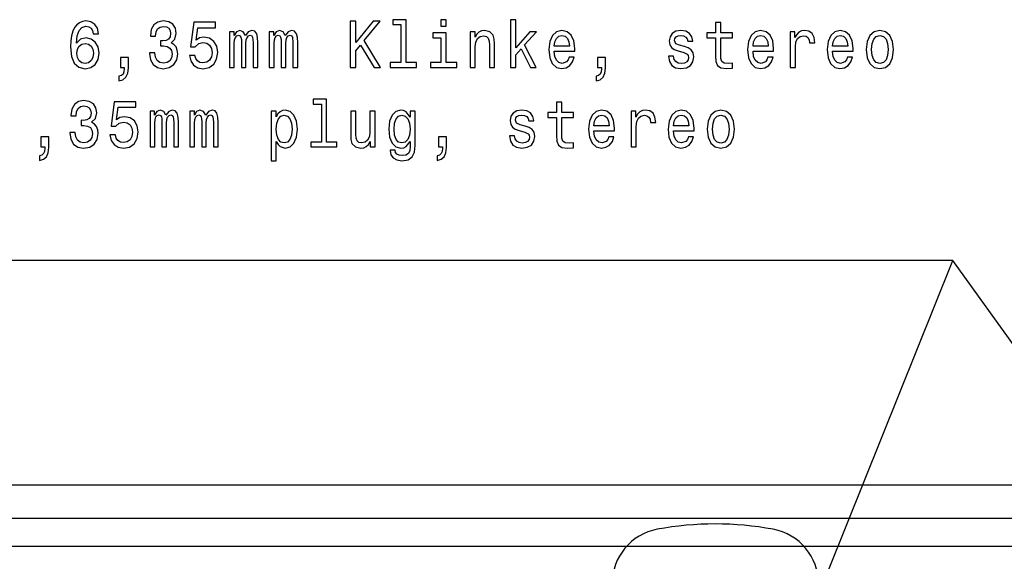
# Model space of a CAD drawing. Extents: x 0 to 841, y 0 to 594.
# Drawn here: x 226 to 280, y 393 to 422 of the extents above; entities that cross this region are included whole.
import ezdxf

# ---------------------------------------------------------------- set-up
doc = ezdxf.new("R2010")
doc.units = 0
doc.layers.get('0').update_dxf_attribs({"linetype": 'CONTINUOUS'})

msp = doc.modelspace()

# ---------------------------------------------------------------- linework, layer by layer
at = {"color": 7}
for p, q in [((528.322, 397.108), (108.122, 397.108)), ((528.18, 395.308), (108.263, 395.308))]:
    msp.add_line(p, q, dxfattribs=at)
at = {"color": 140}
msp.add_line((110.622, 393.808), (525.822, 393.808), dxfattribs=at)
at = {"color": 7}
for points in [[(230.753, 421.616), (230.692, 421.908), (230.553, 422.124), (230.337, 422.261), (230.058, 422.307), (229.871, 422.282), (229.71, 422.214), (229.567, 422.102), (229.447, 421.944), (229.352, 421.745), (229.282, 421.504), (229.237, 421.22), (229.225, 420.899), (229.275, 420.387), (229.431, 420.016), (229.681, 419.793), (230.024, 419.717), (230.331, 419.782), (230.566, 419.952), (230.718, 420.218), (230.772, 420.557), (230.718, 420.899), (230.572, 421.162), (230.347, 421.328), (230.068, 421.385), (229.767, 421.313), (229.542, 421.108), (229.589, 421.504), (229.691, 421.789), (229.846, 421.958), (230.062, 422.016), (230.22, 421.987), (230.341, 421.911), (230.42, 421.785), (230.461, 421.616)], [(233.51, 420.575), (233.51, 420.549), (233.56, 420.204), (233.709, 419.944), (233.944, 419.779), (234.255, 419.717), (234.584, 419.779), (234.832, 419.937), (234.99, 420.189), (235.047, 420.513), (235.022, 420.726), (234.952, 420.899), (234.838, 421.032), (234.686, 421.129), (234.892, 421.324), (234.965, 421.634), (234.917, 421.915), (234.781, 422.127), (234.559, 422.261), (234.255, 422.307), (233.969, 422.25), (233.751, 422.091), (233.608, 421.839), (233.56, 421.504), (233.56, 421.479), (233.843, 421.479), (233.868, 421.709), (233.95, 421.875), (234.084, 421.976), (234.271, 422.012), (234.435, 421.983), (234.556, 421.908), (234.629, 421.785), (234.657, 421.619), (234.629, 421.443), (234.553, 421.324), (234.42, 421.252), (234.239, 421.23), (234.115, 421.234), (234.115, 420.949), (234.271, 420.957), (234.47, 420.924), (234.619, 420.838), (234.708, 420.697), (234.74, 420.513), (234.705, 420.305), (234.613, 420.15), (234.467, 420.052), (234.274, 420.02), (234.074, 420.056), (233.928, 420.164), (233.836, 420.337), (233.801, 420.575)], [(235.681, 420.441), (235.751, 420.146), (235.906, 419.915), (236.134, 419.771), (236.426, 419.717), (236.746, 419.782), (236.996, 419.959), (237.155, 420.24), (237.215, 420.6), (237.161, 420.935), (237.009, 421.198), (236.771, 421.367), (236.464, 421.428), (236.226, 421.385), (236.042, 421.266), (236.131, 421.94), (237.095, 421.94), (237.095, 422.235), (235.919, 422.235), (235.744, 420.91), (235.998, 420.91), (236.182, 421.079), (236.416, 421.14), (236.619, 421.101), (236.774, 420.985), (236.873, 420.809), (236.908, 420.582), (236.873, 420.355), (236.771, 420.178), (236.616, 420.067), (236.416, 420.027), (236.248, 420.052), (236.118, 420.135), (236.023, 420.265), (235.976, 420.441)], [(244.413, 419.789), (244.704, 419.789), (244.704, 420.679), (244.964, 420.996), (245.703, 419.789), (246.058, 419.789), (245.17, 421.238), (246.032, 422.289), (245.646, 422.289), (244.704, 421.133), (244.704, 422.289), (244.413, 422.289)], [(247.157, 422.109), (247.157, 420.056), (246.584, 420.056), (246.584, 419.789), (248.007, 419.789), (248.007, 420.056), (247.436, 420.056), (247.436, 422.376), (246.72, 422.376), (246.72, 422.109)], [(249.623, 422.376), (249.328, 422.376), (249.328, 422.016), (249.623, 422.016)], [(253.116, 419.789), (253.395, 419.789), (253.395, 420.47), (253.686, 420.791), (254.187, 419.789), (254.501, 419.789), (253.876, 421.011), (254.517, 421.724), (254.165, 421.724), (253.395, 420.852), (253.395, 422.376), (253.116, 422.376)], [(237.858, 419.789), (238.115, 419.789), (238.115, 421.083), (238.131, 421.277), (238.178, 421.418), (238.251, 421.501), (238.346, 421.533), (238.422, 421.504), (238.473, 421.432), (238.499, 421.31), (238.508, 421.147), (238.508, 419.789), (238.749, 419.789), (238.749, 421.083), (238.765, 421.274), (238.812, 421.414), (238.888, 421.501), (238.984, 421.533), (239.06, 421.504), (239.11, 421.432), (239.142, 421.147), (239.142, 419.789), (239.399, 419.789), (239.399, 421.126), (239.383, 421.403), (239.332, 421.616), (239.231, 421.745), (239.066, 421.792), (238.873, 421.72), (238.724, 421.511), (238.606, 421.717), (238.41, 421.792), (238.229, 421.72), (238.105, 421.519), (238.105, 421.724), (237.858, 421.724)], [(240.017, 419.789), (240.273, 419.789), (240.273, 421.083), (240.289, 421.277), (240.337, 421.418), (240.41, 421.501), (240.505, 421.533), (240.581, 421.504), (240.632, 421.432), (240.657, 421.31), (240.666, 421.147), (240.666, 419.789), (240.907, 419.789), (240.907, 421.083), (240.923, 421.274), (240.971, 421.414), (241.047, 421.501), (241.142, 421.533), (241.218, 421.504), (241.269, 421.432), (241.3, 421.147), (241.3, 419.789), (241.557, 419.789), (241.557, 421.126), (241.541, 421.403), (241.491, 421.616), (241.389, 421.745), (241.224, 421.792), (241.031, 421.72), (240.882, 421.511), (240.765, 421.717), (240.568, 421.792), (240.387, 421.72), (240.264, 421.519), (240.264, 421.724), (240.017, 421.724)], [(250.919, 419.789), (251.198, 419.789), (251.198, 420.906), (251.227, 421.162), (251.319, 421.349), (251.461, 421.465), (251.652, 421.508), (251.804, 421.472), (251.899, 421.374), (251.946, 421.212), (251.962, 420.996), (251.962, 419.789), (252.241, 419.789), (252.241, 421.061), (252.229, 421.317), (252.171, 421.529), (251.984, 421.724), (251.693, 421.792), (251.531, 421.767), (251.395, 421.699), (251.277, 421.583), (251.186, 421.428), (251.186, 421.724), (250.919, 421.724)], [(255.48, 420.665), (256.596, 420.665), (256.599, 420.812), (256.548, 421.227), (256.409, 421.537), (256.187, 421.724), (255.892, 421.792), (255.604, 421.72), (255.382, 421.519), (255.239, 421.191), (255.188, 420.758), (255.236, 420.315), (255.379, 419.991), (255.597, 419.789), (255.883, 419.721), (256.13, 419.768), (256.333, 419.89), (256.482, 420.085), (256.567, 420.344), (256.292, 420.344), (256.235, 420.2), (256.152, 420.092), (255.918, 420.006), (255.737, 420.045), (255.601, 420.171), (255.512, 420.377), (255.48, 420.654)], [(262.545, 420.917), (262.275, 420.989), (262.076, 421.072), (262.009, 421.241), (262.028, 421.36), (262.095, 421.446), (262.202, 421.501), (262.358, 421.522), (262.507, 421.501), (262.624, 421.436), (262.7, 421.338), (262.732, 421.209), (263.004, 421.209), (263.004, 421.216), (262.957, 421.45), (262.827, 421.634), (262.624, 421.749), (262.358, 421.792), (262.088, 421.749), (261.892, 421.63), (261.768, 421.454), (261.73, 421.23), (261.759, 421.014), (261.847, 420.863), (261.993, 420.755), (262.206, 420.679), (262.516, 420.593), (262.706, 420.503), (262.757, 420.431), (262.776, 420.323), (262.748, 420.189), (262.672, 420.088), (262.548, 420.024), (262.383, 420.002), (262.209, 420.024), (262.082, 420.099), (261.996, 420.222), (261.961, 420.391), (261.692, 420.391), (261.736, 420.103), (261.866, 419.894), (262.072, 419.768), (262.358, 419.721), (262.656, 419.768), (262.874, 419.894), (263.008, 420.096), (263.055, 420.359), (263.02, 420.586), (262.922, 420.74), (262.76, 420.841)], [(264.243, 421.389), (264.243, 420.42), (264.262, 420.106), (264.351, 419.89), (264.529, 419.764), (264.83, 419.721), (265.16, 419.739), (265.16, 420.013), (264.919, 419.991), (264.7, 420.02), (264.583, 420.11), (264.532, 420.261), (264.522, 420.474), (264.522, 421.389), (265.16, 421.389), (265.16, 421.659), (264.522, 421.659), (264.522, 422.225), (264.243, 422.225), (264.243, 421.659), (263.762, 421.659), (263.762, 421.389)], [(266.272, 420.665), (267.388, 420.665), (267.391, 420.812), (267.34, 421.227), (267.201, 421.537), (266.979, 421.724), (266.684, 421.792), (266.395, 421.72), (266.174, 421.519), (266.031, 421.191), (265.98, 420.758), (266.028, 420.315), (266.17, 419.991), (266.389, 419.789), (266.674, 419.721), (266.922, 419.768), (267.125, 419.89), (267.274, 420.085), (267.359, 420.344), (267.083, 420.344), (267.026, 420.2), (266.944, 420.092), (266.709, 420.006), (266.529, 420.045), (266.392, 420.171), (266.304, 420.377), (266.272, 420.654)], [(268.291, 419.789), (268.57, 419.789), (268.57, 420.895), (268.598, 421.162), (268.684, 421.353), (268.823, 421.468), (269.01, 421.508), (269.15, 421.483), (269.254, 421.41), (269.318, 421.288), (269.34, 421.122), (269.622, 421.122), (269.584, 421.414), (269.479, 421.623), (269.305, 421.749), (269.067, 421.792), (268.906, 421.763), (268.766, 421.691), (268.643, 421.569), (268.544, 421.403), (268.544, 421.724), (268.291, 421.724)], [(270.589, 420.665), (271.704, 420.665), (271.708, 420.812), (271.657, 421.227), (271.517, 421.537), (271.296, 421.724), (271.001, 421.792), (270.712, 421.72), (270.49, 421.519), (270.348, 421.191), (270.297, 420.758), (270.344, 420.315), (270.487, 419.991), (270.706, 419.789), (270.991, 419.721), (271.238, 419.768), (271.441, 419.89), (271.59, 420.085), (271.676, 420.344), (271.4, 420.344), (271.343, 420.2), (271.261, 420.092), (271.026, 420.006), (270.845, 420.045), (270.709, 420.171), (270.62, 420.377), (270.589, 420.654)], [(272.42, 420.755), (272.471, 420.315), (272.617, 419.991), (272.848, 419.789), (273.159, 419.721), (273.467, 419.789), (273.698, 419.988), (273.844, 420.312), (273.898, 420.755), (273.844, 421.194), (273.698, 421.522), (273.467, 421.72), (273.159, 421.792), (272.848, 421.72), (272.617, 421.519), (272.471, 421.194)], [(249.614, 420.056), (249.614, 421.659), (248.897, 421.659), (248.897, 421.389), (249.335, 421.389), (249.335, 420.056), (248.764, 420.056), (248.764, 419.789), (250.191, 419.789), (250.191, 420.056)], [(255.48, 420.931), (255.515, 421.18), (255.601, 421.364), (255.731, 421.475), (255.902, 421.515), (256.07, 421.475), (256.2, 421.364), (256.279, 421.18), (256.307, 420.931)], [(266.272, 420.931), (266.307, 421.18), (266.392, 421.364), (266.522, 421.475), (266.693, 421.515), (266.861, 421.475), (266.991, 421.364), (267.071, 421.18), (267.099, 420.931)], [(270.589, 420.931), (270.623, 421.18), (270.709, 421.364), (270.839, 421.475), (271.01, 421.515), (271.178, 421.475), (271.308, 421.364), (271.387, 421.18), (271.416, 420.931)], [(272.706, 420.758), (272.734, 421.083), (272.823, 421.317), (272.966, 421.461), (273.159, 421.511), (273.349, 421.461), (273.492, 421.32), (273.581, 421.083), (273.612, 420.758), (273.581, 420.431), (273.492, 420.193), (273.349, 420.049), (273.159, 420.002), (272.966, 420.049), (272.823, 420.193), (272.734, 420.431)], [(230.464, 420.553), (230.429, 420.326), (230.341, 420.153), (230.198, 420.038), (230.02, 420.002), (229.833, 420.038), (229.691, 420.15), (229.599, 420.323), (229.57, 420.549), (229.602, 420.773), (229.691, 420.942), (229.837, 421.05), (230.033, 421.09), (230.204, 421.05), (230.341, 420.946), (230.429, 420.776)], [(231.932, 419.789), (232.144, 419.789), (232.144, 419.721), (232.128, 419.548), (232.077, 419.426), (231.989, 419.346), (231.855, 419.307), (231.855, 419.062), (232.074, 419.119), (232.236, 419.253), (232.334, 419.465), (232.369, 419.75), (232.369, 420.33), (231.932, 420.33)], [(257.832, 419.789), (258.044, 419.789), (258.044, 419.721), (258.028, 419.548), (257.978, 419.426), (257.889, 419.346), (257.756, 419.307), (257.756, 419.062), (257.974, 419.119), (258.136, 419.253), (258.234, 419.465), (258.269, 419.75), (258.269, 420.33), (257.832, 420.33)], [(229.193, 416.256), (229.193, 416.23), (229.244, 415.885), (229.393, 415.625), (229.627, 415.459), (229.938, 415.398), (230.268, 415.459), (230.515, 415.618), (230.673, 415.87), (230.731, 416.194), (230.705, 416.407), (230.635, 416.58), (230.521, 416.713), (230.369, 416.81), (230.575, 417.005), (230.648, 417.315), (230.601, 417.596), (230.464, 417.808), (230.242, 417.941), (229.938, 417.988), (229.653, 417.931), (229.434, 417.772), (229.291, 417.52), (229.244, 417.185), (229.244, 417.16), (229.526, 417.16), (229.551, 417.39), (229.634, 417.556), (229.767, 417.657), (229.954, 417.693), (230.119, 417.664), (230.239, 417.588), (230.312, 417.466), (230.341, 417.3), (230.312, 417.124), (230.236, 417.005), (230.103, 416.933), (229.922, 416.911), (229.799, 416.915), (229.799, 416.63), (229.954, 416.637), (230.154, 416.605), (230.303, 416.519), (230.391, 416.378), (230.423, 416.194), (230.388, 415.985), (230.296, 415.831), (230.15, 415.733), (229.957, 415.701), (229.757, 415.737), (229.611, 415.845), (229.52, 416.018), (229.485, 416.256)], [(242.841, 417.79), (242.841, 415.737), (242.267, 415.737), (242.267, 415.47), (243.69, 415.47), (243.69, 415.737), (243.12, 415.737), (243.12, 418.057), (242.403, 418.057), (242.403, 417.79)], [(231.364, 416.122), (231.434, 415.827), (231.589, 415.596), (231.817, 415.452), (232.109, 415.398), (232.429, 415.463), (232.68, 415.64), (232.838, 415.921), (232.898, 416.281), (232.844, 416.616), (232.692, 416.879), (232.455, 417.048), (232.147, 417.109), (231.909, 417.066), (231.725, 416.947), (231.814, 417.621), (232.778, 417.621), (232.778, 417.916), (231.602, 417.916), (231.427, 416.591), (231.681, 416.591), (231.865, 416.76), (232.1, 416.821), (232.302, 416.782), (232.458, 416.666), (232.556, 416.49), (232.591, 416.263), (232.556, 416.036), (232.455, 415.859), (232.299, 415.748), (232.1, 415.708), (231.932, 415.733), (231.802, 415.816), (231.706, 415.946), (231.659, 416.122)], [(233.541, 415.47), (233.798, 415.47), (233.798, 416.763), (233.814, 416.958), (233.862, 417.099), (233.935, 417.181), (234.03, 417.214), (234.106, 417.185), (234.156, 417.113), (234.182, 416.99), (234.191, 416.828), (234.191, 415.47), (234.432, 415.47), (234.432, 416.763), (234.448, 416.954), (234.496, 417.095), (234.572, 417.181), (234.667, 417.214), (234.743, 417.185), (234.794, 417.113), (234.825, 416.828), (234.825, 415.47), (235.082, 415.47), (235.082, 416.807), (235.066, 417.084), (235.016, 417.297), (234.914, 417.426), (234.749, 417.473), (234.556, 417.401), (234.407, 417.192), (234.29, 417.398), (234.093, 417.473), (233.912, 417.401), (233.789, 417.199), (233.789, 417.405), (233.541, 417.405)], [(235.7, 415.47), (235.957, 415.47), (235.957, 416.763), (235.972, 416.958), (236.02, 417.099), (236.093, 417.181), (236.188, 417.214), (236.264, 417.185), (236.315, 417.113), (236.34, 416.99), (236.35, 416.828), (236.35, 415.47), (236.591, 415.47), (236.591, 416.763), (236.606, 416.954), (236.654, 417.095), (236.73, 417.181), (236.825, 417.214), (236.901, 417.185), (236.952, 417.113), (236.984, 416.828), (236.984, 415.47), (237.24, 415.47), (237.24, 416.807), (237.225, 417.084), (237.174, 417.297), (237.072, 417.426), (236.908, 417.473), (236.714, 417.401), (236.565, 417.192), (236.448, 417.397), (236.251, 417.473), (236.071, 417.401), (235.947, 417.199), (235.947, 417.405), (235.7, 417.405)], [(240.391, 417.106), (240.391, 417.405), (240.112, 417.405), (240.112, 414.721), (240.391, 414.721), (240.391, 415.766), (240.489, 415.596), (240.6, 415.485), (240.879, 415.402), (241.145, 415.47), (241.354, 415.676), (241.491, 416), (241.541, 416.439), (241.491, 416.875), (241.354, 417.199), (241.145, 417.401), (240.879, 417.473), (240.727, 417.452), (240.597, 417.383), (240.486, 417.268)], [(247.928, 415.557), (247.928, 417.405), (247.661, 417.405), (247.661, 417.091), (247.443, 417.376), (247.309, 417.448), (247.16, 417.473), (246.891, 417.401), (246.682, 417.199), (246.546, 416.875), (246.498, 416.439), (246.546, 416), (246.682, 415.676), (246.891, 415.47), (247.16, 415.402), (247.313, 415.427), (247.439, 415.492), (247.661, 415.766), (247.661, 415.492), (247.636, 415.276), (247.566, 415.121), (247.433, 415.031), (247.233, 414.998), (247.059, 415.02), (246.935, 415.074), (246.863, 415.168), (246.84, 415.294), (246.571, 415.294), (246.571, 415.279), (246.612, 415.049), (246.739, 414.876), (246.942, 414.764), (247.218, 414.725), (247.547, 414.779), (247.766, 414.93), (247.89, 415.193)], [(253.911, 416.598), (253.642, 416.67), (253.442, 416.753), (253.376, 416.922), (253.395, 417.041), (253.461, 417.127), (253.569, 417.181), (253.724, 417.203), (253.873, 417.181), (253.991, 417.117), (254.067, 417.019), (254.098, 416.89), (254.371, 416.89), (254.371, 416.897), (254.323, 417.131), (254.193, 417.315), (253.991, 417.43), (253.724, 417.473), (253.455, 417.43), (253.258, 417.311), (253.135, 417.135), (253.097, 416.911), (253.125, 416.695), (253.214, 416.544), (253.36, 416.436), (253.572, 416.36), (253.883, 416.274), (254.073, 416.184), (254.124, 416.111), (254.143, 416.003), (254.114, 415.87), (254.038, 415.769), (253.915, 415.704), (253.75, 415.683), (253.575, 415.704), (253.449, 415.78), (253.363, 415.903), (253.328, 416.072), (253.059, 416.072), (253.103, 415.784), (253.233, 415.575), (253.439, 415.449), (253.724, 415.402), (254.022, 415.449), (254.241, 415.575), (254.374, 415.776), (254.422, 416.039), (254.387, 416.266), (254.289, 416.421), (254.127, 416.522)], [(255.61, 417.07), (255.61, 416.101), (255.629, 415.787), (255.718, 415.571), (255.895, 415.445), (256.197, 415.402), (256.526, 415.42), (256.526, 415.694), (256.285, 415.672), (256.067, 415.701), (255.949, 415.791), (255.899, 415.942), (255.889, 416.155), (255.889, 417.07), (256.526, 417.07), (256.526, 417.34), (255.889, 417.34), (255.889, 417.905), (255.61, 417.905), (255.61, 417.34), (255.128, 417.34), (255.128, 417.07)], [(257.638, 416.346), (258.754, 416.346), (258.757, 416.493), (258.707, 416.908), (258.567, 417.217), (258.345, 417.405), (258.051, 417.473), (257.762, 417.401), (257.54, 417.199), (257.398, 416.872), (257.347, 416.439), (257.394, 415.996), (257.537, 415.672), (257.756, 415.47), (258.041, 415.402), (258.288, 415.449), (258.491, 415.571), (258.64, 415.766), (258.726, 416.025), (258.45, 416.025), (258.393, 415.881), (258.31, 415.773), (258.076, 415.686), (257.895, 415.726), (257.759, 415.852), (257.67, 416.057), (257.638, 416.335)], [(259.657, 415.47), (259.936, 415.47), (259.936, 416.576), (259.965, 416.843), (260.05, 417.034), (260.19, 417.149), (260.377, 417.189), (260.516, 417.163), (260.621, 417.091), (260.684, 416.969), (260.707, 416.803), (260.989, 416.803), (260.951, 417.095), (260.846, 417.304), (260.672, 417.43), (260.434, 417.473), (260.272, 417.444), (260.133, 417.372), (260.009, 417.25), (259.911, 417.084), (259.911, 417.405), (259.657, 417.405)], [(261.955, 416.346), (263.071, 416.346), (263.074, 416.493), (263.023, 416.908), (262.884, 417.217), (262.662, 417.405), (262.367, 417.473), (262.079, 417.401), (261.857, 417.199), (261.714, 416.872), (261.664, 416.439), (261.711, 415.996), (261.854, 415.672), (262.072, 415.47), (262.358, 415.402), (262.605, 415.449), (262.808, 415.571), (262.957, 415.766), (263.042, 416.025), (262.767, 416.025), (262.71, 415.881), (262.627, 415.773), (262.393, 415.686), (262.212, 415.726), (262.076, 415.852), (261.987, 416.057), (261.955, 416.335)], [(263.787, 416.436), (263.838, 415.996), (263.984, 415.672), (264.215, 415.47), (264.526, 415.402), (264.833, 415.47), (265.065, 415.668), (265.21, 415.993), (265.264, 416.436), (265.21, 416.875), (265.065, 417.203), (264.833, 417.401), (264.526, 417.473), (264.215, 417.401), (263.984, 417.199), (263.838, 416.875)], [(240.831, 415.686), (240.644, 415.733), (240.508, 415.877), (240.422, 416.111), (240.394, 416.439), (240.422, 416.763), (240.508, 416.998), (240.644, 417.138), (240.831, 417.189), (241.002, 417.138), (241.139, 416.994), (241.224, 416.76), (241.256, 416.439), (241.224, 416.115), (241.139, 415.877), (241.002, 415.733)], [(245.757, 417.405), (245.478, 417.405), (245.478, 416.288), (245.446, 416.029), (245.354, 415.841), (245.211, 415.726), (245.024, 415.69), (244.875, 415.719), (244.78, 415.805), (244.726, 415.953), (244.714, 416.162), (244.714, 417.405), (244.435, 417.405), (244.435, 416.133), (244.444, 415.877), (244.504, 415.665), (244.688, 415.47), (244.983, 415.402), (245.142, 415.427), (245.278, 415.492), (245.395, 415.604), (245.49, 415.766), (245.49, 415.47), (245.757, 415.47)], [(246.786, 416.439), (246.815, 416.76), (246.901, 416.998), (247.034, 417.138), (247.211, 417.189), (247.398, 417.138), (247.538, 416.998), (247.623, 416.76), (247.655, 416.439), (247.623, 416.111), (247.538, 415.877), (247.398, 415.733), (247.211, 415.686), (247.034, 415.733), (246.901, 415.877), (246.815, 416.115)], [(257.638, 416.612), (257.673, 416.861), (257.759, 417.044), (257.889, 417.156), (258.06, 417.196), (258.228, 417.156), (258.358, 417.044), (258.437, 416.861), (258.466, 416.612)], [(261.955, 416.612), (261.99, 416.861), (262.076, 417.044), (262.206, 417.156), (262.377, 417.196), (262.545, 417.156), (262.675, 417.044), (262.754, 416.861), (262.783, 416.612)], [(264.072, 416.439), (264.101, 416.763), (264.19, 416.998), (264.332, 417.142), (264.526, 417.192), (264.716, 417.142), (264.858, 417.001), (264.947, 416.763), (264.979, 416.439), (264.947, 416.111), (264.858, 415.874), (264.716, 415.73), (264.526, 415.683), (264.332, 415.73), (264.19, 415.874), (264.101, 416.111)], [(227.615, 415.47), (227.827, 415.47), (227.827, 415.402), (227.811, 415.229), (227.761, 415.106), (227.672, 415.027), (227.539, 414.988), (227.539, 414.743), (227.757, 414.8), (227.919, 414.934), (228.017, 415.146), (228.052, 415.431), (228.052, 416.011), (227.615, 416.011)], [(249.198, 415.47), (249.411, 415.47), (249.411, 415.402), (249.395, 415.229), (249.344, 415.106), (249.255, 415.027), (249.122, 414.988), (249.122, 414.743), (249.341, 414.8), (249.503, 414.934), (249.601, 415.146), (249.636, 415.431), (249.636, 416.011), (249.198, 416.011)]]:
    msp.add_lwpolyline(points, close=True, dxfattribs=at)
for points in [[(266.539, 382.944), (277.113, 409.301), (205.296, 409.301)], [(296.592, 382.266), (277.113, 409.301), (205.296, 409.301)]]:
    msp.add_lwpolyline(points, dxfattribs=at)
for centre, radius, start, end in [((264.222, 377.708), 17.3, 79.5243, 100.4757), ((261.622, 391.77), 3, 100.4757, 180), ((266.822, 391.77), 3, 0, 79.5243)]:
    msp.add_arc(centre, radius, start, end, dxfattribs=at)

doc.saveas('drawing.dxf')
